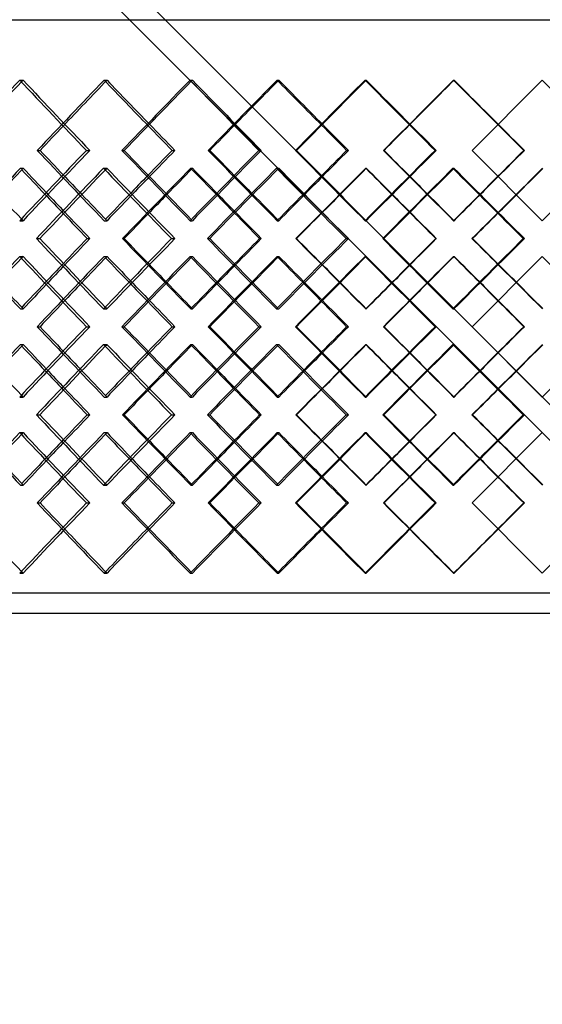
# Model space of a CAD drawing. Extents: x -575 to 575, y -407 to 370.
# Drawn here: x -129 to 0, y -164 to 79 of the extents above; entities that cross this region are included whole.
import ezdxf

# ---------------------------------------------------------------- set-up
doc = ezdxf.new("R2010")
doc.units = 0
doc.layers.add('HIDDEN', color=7, linetype='CONTINUOUS')
doc.layers.add('THICK', color=7, linetype='CONTINUOUS')

msp = doc.modelspace()

# ---------------------------------------------------------------- linework, layer by layer
at = {"layer": 'HIDDEN'}
for p, q in [((-128.96, 64.1), (-128.12, 64.1)), ((-108.11, 64.1), (-107.41, 64.1)), ((-86.92, 64.1), (-86.35, 64.1)), ((-65.44, 64.1), (-65.01, 64.1)), ((-43.74, 64.1), (-43.46, 64.1)), ((-21.91, 64.1), (-21.77, 64.1)), ((0, 64.1), (0, 64.1)), ((-124.64, 46.77), (-123.93, 46.77)), ((-112.5, 46.77), (-111.66, 46.77)), ((-82.45, 46.77), (-82.03, 46.77)), ((-69.94, 46.77), (-69.38, 46.77)), ((-39.19, 46.77), (-39.05, 46.77)), ((-26.48, 46.77), (-26.19, 46.77)), ((-17.34, 46.77), (-17.34, 46.77)), ((-128.79, 42.37), (-128.09, 42.37)), ((-108.28, 42.37), (-107.44, 42.37)), ((-86.75, 42.37), (-86.32, 42.37)), ((-65.61, 42.37), (-65.04, 42.37)), ((-43.57, 42.37), (-43.43, 42.37)), ((-22.08, 42.37), (-21.8, 42.37)), ((-128.96, 29.43), (-128.12, 29.43)), ((-108.11, 29.43), (-107.41, 29.43)), ((-86.92, 29.43), (-86.35, 29.43)), ((-65.44, 29.43), (-65.01, 29.43)), ((-43.74, 29.43), (-43.46, 29.43)), ((-21.91, 29.43), (-21.77, 29.43)), ((0, 29.43), (0, 29.43)), ((-103.6, 25.03), (-103.17, 25.03)), ((-91.49, 25.03), (-90.65, 25.03)), ((-60.8, 25.03), (-60.66, 25.03)), ((-48.41, 25.03), (-47.84, 25.03)), ((-4.7, 25.03), (-4.41, 25.03)), ((-128.96, 20.64), (-128.12, 20.64)), ((-108.11, 20.64), (-107.41, 20.64)), ((-86.92, 20.64), (-86.35, 20.64)), ((-65.44, 20.64), (-65.01, 20.64)), ((-43.74, 20.64), (-43.46, 20.64)), ((-21.91, 20.64), (-21.77, 20.64)), ((0, 20.64), (0, 20.64)), ((-128.79, 7.7), (-128.09, 7.7)), ((-108.28, 7.7), (-107.44, 7.7)), ((-86.75, 7.7), (-86.32, 7.7)), ((-65.61, 7.7), (-65.04, 7.7)), ((-43.57, 7.7), (-43.43, 7.7)), ((-22.08, 7.7), (-21.8, 7.7)), ((-124.64, 3.3), (-123.93, 3.3)), ((-112.5, 3.3), (-111.66, 3.3)), ((-82.45, 3.3), (-82.03, 3.3)), ((-69.94, 3.3), (-69.38, 3.3)), ((-39.19, 3.3), (-39.05, 3.3)), ((-26.48, 3.3), (-26.19, 3.3)), ((-17.34, 3.3), (-17.34, 3.3)), ((-128.79, -1.1), (-128.09, -1.1)), ((-108.28, -1.1), (-107.44, -1.1)), ((-86.75, -1.1), (-86.32, -1.1)), ((-65.61, -1.1), (-65.04, -1.1)), ((-43.57, -1.1), (-43.43, -1.1)), ((-22.08, -1.1), (-21.8, -1.1)), ((-128.96, -14.04), (-128.12, -14.04)), ((-108.11, -14.04), (-107.41, -14.04)), ((-86.92, -14.04), (-86.35, -14.04)), ((-65.44, -14.04), (-65.01, -14.04)), ((-43.74, -14.04), (-43.46, -14.04)), ((-21.91, -14.04), (-21.77, -14.04)), ((0, -14.04), (0, -14.04)), ((-103.6, -18.43), (-103.17, -18.43)), ((-91.49, -18.43), (-90.65, -18.43)), ((-60.8, -18.43), (-60.66, -18.43)), ((-48.41, -18.43), (-47.84, -18.43)), ((-4.7, -18.43), (-4.41, -18.43)), ((-128.96, -22.83), (-128.12, -22.83)), ((-108.11, -22.83), (-107.41, -22.83)), ((-86.92, -22.83), (-86.35, -22.83)), ((-65.44, -22.83), (-65.01, -22.83)), ((-43.74, -22.83), (-43.46, -22.83)), ((-21.91, -22.83), (-21.77, -22.83)), ((0, -22.83), (0, -22.83)), ((-128.79, -35.77), (-128.09, -35.77)), ((-108.28, -35.77), (-107.44, -35.77)), ((-86.75, -35.77), (-86.32, -35.77)), ((-65.61, -35.77), (-65.04, -35.77)), ((-43.57, -35.77), (-43.43, -35.77)), ((-22.08, -35.77), (-21.8, -35.77)), ((-124.64, -40.17), (-123.93, -40.17)), ((-112.5, -40.17), (-111.66, -40.17)), ((-82.45, -40.17), (-82.03, -40.17)), ((-69.94, -40.17), (-69.38, -40.17)), ((-39.19, -40.17), (-39.05, -40.17)), ((-26.48, -40.17), (-26.19, -40.17)), ((-17.34, -40.17), (-17.34, -40.17)), ((-128.96, -57.5), (-128.12, -57.5)), ((-108.11, -57.5), (-107.41, -57.5)), ((-86.92, -57.5), (-86.35, -57.5)), ((-65.44, -57.5), (-65.01, -57.5)), ((-43.74, -57.5), (-43.46, -57.5)), ((-21.91, -57.5), (-21.77, -57.5)), ((0, -57.5), (0, -57.5)), ((381.25, -62.4), (-381.25, -62.4))]:
    msp.add_line(p, q, dxfattribs=at)
for centre, major_axis, ratio, start_param, end_param in [((0, 64.1), (375.67, 375.67), 0.173057, 1.742156, 1.743326), ((0, 64.1), (375.67, -375.67), 0.173057, -1.742156, -1.696666), ((0, 64.1), (379.84, 379.84), 0.143778, 1.713596, 1.758789), ((0, 64.1), (377.37, 377.37), 0.143778, 1.713596, 1.743315), ((0, 64.1), (379.84, -379.84), 0.143778, -1.713596, -1.684273), ((0, 64.1), (377.37, -377.37), 0.143778, -1.713596, -1.685036), ((0, 64.1), (378.76, -378.76), 0.114739, -1.685036, -1.639546), ((0, 64.1), (382.34, 382.34), 0.08589, 1.656476, 1.701669), ((0, 64.1), (379.85, 379.85), 0.08589, 1.656476, 1.685794), ((0, 64.1), (382.34, -382.34), 0.08589, -1.656476, -1.627541), ((0, 64.1), (379.85, -379.85), 0.08589, -1.656476, -1.627916), ((0, 64.1), (380.63, -380.63), 0.057182, -1.627916, -1.582427), ((0, 64.1), (383.59, 383.59), 0.028568, 1.599356, 1.644549), ((0, 64.1), (381.09, 381.09), 0.028568, 1.599356, 1.628291), ((0, 64.1), (383.59, -383.59), 0.028568, -1.599356, -1.570796), ((0, 64.1), (381.09, -381.09), 0.028568, -1.599356, -1.570796), ((0, 29.43), (375.67, 375.67), 0.173057, 1.696666, 1.742156), ((0, 29.43), (379.84, -379.84), 0.143778, -1.758789, -1.713596), ((0, 29.43), (378.76, 378.76), 0.114739, 1.639546, 1.685036), ((0, 29.43), (382.34, -382.34), 0.08589, -1.701669, -1.656476), ((0, 29.43), (380.63, 380.63), 0.057182, 1.582427, 1.627916), ((0, 29.43), (383.59, -383.59), 0.028568, -1.644549, -1.599356), ((0, 64.1), (379.84, 379.84), 0.143778, 1.77026, 1.815585), ((0, 20.64), (375.67, 375.67), 0.173057, 1.68512, 1.68627), ((0, 64.1), (375.67, -375.67), 0.173057, -1.68512, -1.639496), ((0, 64.1), (382.34, 382.34), 0.08589, 1.713141, 1.758465), ((0, 64.1), (378.76, -378.76), 0.114739, -1.628, -1.582376), ((0, 64.1), (383.59, 383.59), 0.028568, 1.656021, 1.701345), ((0, 64.1), (380.63, -380.63), 0.057182, -1.57088, -1.525257), ((0, 29.43), (377.37, -377.37), 0.143778, -1.743315, -1.730619), ((0, 29.43), (379.84, 379.84), 0.143778, 1.684273, 1.696944), ((0, 29.43), (377.37, 377.37), 0.143778, 1.685036, 1.697792), ((0, 29.43), (379.85, -379.85), 0.08589, -1.685794, -1.6735), ((0, 29.43), (382.34, 382.34), 0.08589, 1.627541, 1.639825), ((0, 29.43), (379.85, 379.85), 0.08589, 1.627916, 1.640281), ((0, 29.43), (381.09, -381.09), 0.028568, -1.628291, -1.61638), ((0, 29.43), (383.59, 383.59), 0.028568, 1.570796, 1.582705), ((0, 29.43), (381.09, 381.09), 0.028568, 1.570796, 1.582783), ((0, 20.64), (379.84, -379.84), 0.143778, -1.753617, -1.741005), ((0, 20.64), (377.37, -377.37), 0.143778, -1.754856, -1.742156), ((0, 64.1), (379.85, 379.85), 0.08589, 1.730544, 1.743299), ((0, 20.64), (382.34, -382.34), 0.08589, -1.696497, -1.684283), ((0, 20.64), (379.85, -379.85), 0.08589, -1.697332, -1.685036), ((0, 64.1), (381.09, 381.09), 0.028568, 1.673424, 1.685789), ((0, 20.64), (383.59, -383.59), 0.028568, -1.639378, -1.627543), ((0, 20.64), (381.09, -381.09), 0.028568, -1.639828, -1.627916), ((0, 64.1), (381.09, 381.09), 0.028568, -1.628291, -1.616305), ((0, 64.1), (383.59, 383.59), 0.028568, -1.627916, -1.616008), ((0, 29.43), (375.67, -375.67), 0.173057, -1.743326, -1.742156), ((0, -14.04), (379.84, -379.84), 0.143778, -1.815585, -1.77026), ((0, -14.04), (375.67, 375.67), 0.173057, 1.639496, 1.68512), ((0, -14.04), (382.34, -382.34), 0.08589, -1.758465, -1.713141), ((0, -14.04), (378.76, 378.76), 0.114739, 1.582376, 1.628), ((0, -14.04), (383.59, -383.59), 0.028568, -1.701345, -1.656021), ((0, -14.04), (380.63, 380.63), 0.057182, 1.525257, 1.57088), ((0, 20.64), (375.67, 375.67), 0.173057, 1.742156, 1.743326), ((0, 20.64), (375.67, -375.67), 0.173057, -1.742156, -1.696666), ((0, 20.64), (379.84, 379.84), 0.143778, 1.713596, 1.758789), ((0, 20.64), (378.76, -378.76), 0.114739, -1.685036, -1.639546), ((0, 20.64), (382.34, 382.34), 0.08589, 1.656476, 1.701669), ((0, 20.64), (380.63, -380.63), 0.057182, -1.627916, -1.582427), ((0, 20.64), (383.59, 383.59), 0.028568, 1.599356, 1.644549), ((0, 29.43), (379.84, 379.84), 0.143778, 1.741005, 1.753617), ((0, 29.43), (377.37, 377.37), 0.143778, 1.742156, 1.754856), ((0, -14.04), (379.85, -379.85), 0.08589, -1.743299, -1.730544), ((0, 29.43), (382.34, 382.34), 0.08589, 1.684283, 1.696497), ((0, 29.43), (379.85, 379.85), 0.08589, 1.685036, 1.697332), ((0, -14.04), (381.09, -381.09), 0.028568, -1.685789, -1.673424), ((0, 29.43), (383.59, 383.59), 0.028568, 1.627543, 1.639378), ((0, 29.43), (381.09, 381.09), 0.028568, 1.627916, 1.639828), ((0, -14.04), (381.09, -381.09), 0.028568, 1.616305, 1.628291), ((0, -14.04), (383.59, -383.59), 0.028568, 1.616008, 1.627916), ((0, 20.64), (377.37, -377.37), 0.143778, -1.697792, -1.685036), ((0, 20.64), (377.37, 377.37), 0.143778, 1.730619, 1.743315), ((0, 20.64), (379.84, -379.84), 0.143778, -1.696944, -1.684273), ((0, 20.64), (379.85, 379.85), 0.08589, 1.6735, 1.685794), ((0, 20.64), (382.34, -382.34), 0.08589, -1.639825, -1.627541), ((0, 20.64), (379.85, -379.85), 0.08589, -1.640281, -1.627916), ((0, 20.64), (381.09, 381.09), 0.028568, 1.61638, 1.628291), ((0, 20.64), (383.59, -383.59), 0.028568, -1.582705, -1.570796), ((0, 20.64), (381.09, -381.09), 0.028568, -1.582783, -1.570796), ((0, 29.43), (375.67, -375.67), 0.173057, -1.68627, -1.68512), ((0, -14.04), (375.67, 375.67), 0.173057, 1.696666, 1.742156), ((0, -14.04), (379.84, -379.84), 0.143778, -1.758789, -1.713596), ((0, -14.04), (378.76, 378.76), 0.114739, 1.639546, 1.685036), ((0, -14.04), (382.34, -382.34), 0.08589, -1.701669, -1.656476), ((0, -14.04), (380.63, 380.63), 0.057182, 1.582427, 1.627916), ((0, -14.04), (383.59, -383.59), 0.028568, -1.644549, -1.599356), ((0, 20.64), (379.84, 379.84), 0.143778, 1.77026, 1.815585), ((0, -22.83), (375.67, 375.67), 0.173057, 1.68512, 1.68627), ((0, 20.64), (375.67, -375.67), 0.173057, -1.68512, -1.639496), ((0, 20.64), (382.34, 382.34), 0.08589, 1.713141, 1.758465), ((0, 20.64), (378.76, -378.76), 0.114739, -1.628, -1.582376), ((0, 20.64), (383.59, 383.59), 0.028568, 1.656021, 1.701345), ((0, 20.64), (380.63, -380.63), 0.057182, -1.57088, -1.525257), ((0, -14.04), (377.37, -377.37), 0.143778, -1.743315, -1.730619), ((0, -14.04), (379.84, 379.84), 0.143778, 1.684273, 1.696944), ((0, -14.04), (377.37, 377.37), 0.143778, 1.685036, 1.697792), ((0, -14.04), (379.85, -379.85), 0.08589, -1.685794, -1.6735), ((0, -14.04), (382.34, 382.34), 0.08589, 1.627541, 1.639825), ((0, -14.04), (379.85, 379.85), 0.08589, 1.627916, 1.640281), ((0, -14.04), (381.09, -381.09), 0.028568, -1.628291, -1.61638), ((0, -14.04), (383.59, 383.59), 0.028568, 1.570796, 1.582705), ((0, -14.04), (381.09, 381.09), 0.028568, 1.570796, 1.582783), ((0, -22.83), (377.37, -377.37), 0.143778, -1.754856, -1.742156), ((0, -22.83), (379.85, -379.85), 0.08589, -1.697332, -1.685036), ((0, -22.83), (379.84, -379.84), 0.143778, -1.753617, -1.741005), ((0, 20.64), (379.85, 379.85), 0.08589, 1.730544, 1.743299), ((0, -22.83), (382.34, -382.34), 0.08589, -1.696497, -1.684283), ((0, 20.64), (381.09, 381.09), 0.028568, 1.673424, 1.685789), ((0, -22.83), (383.59, -383.59), 0.028568, -1.639378, -1.627543), ((0, -22.83), (381.09, -381.09), 0.028568, -1.639828, -1.627916), ((0, 20.64), (381.09, 381.09), 0.028568, -1.628291, -1.616305), ((0, 20.64), (383.59, 383.59), 0.028568, -1.627916, -1.616008), ((0, -14.04), (375.67, -375.67), 0.173057, -1.743326, -1.742156), ((0, -57.5), (379.84, -379.84), 0.143778, -1.815585, -1.77026), ((0, -57.5), (375.67, 375.67), 0.173057, 1.639496, 1.68512), ((0, -57.5), (382.34, -382.34), 0.08589, -1.758465, -1.713141), ((0, -57.5), (378.76, 378.76), 0.114739, 1.582376, 1.628), ((0, -57.5), (383.59, -383.59), 0.028568, -1.701345, -1.656021), ((0, -57.5), (380.63, 380.63), 0.057182, 1.525257, 1.57088), ((0, -22.83), (375.67, 375.67), 0.173057, 1.742156, 1.743326), ((0, -22.83), (375.67, -375.67), 0.173057, -1.742156, -1.696666), ((0, -22.83), (379.84, 379.84), 0.143778, 1.713596, 1.758789), ((0, -22.83), (378.76, -378.76), 0.114739, -1.685036, -1.639546), ((0, -22.83), (382.34, 382.34), 0.08589, 1.656476, 1.701669), ((0, -22.83), (380.63, -380.63), 0.057182, -1.627916, -1.582427), ((0, -22.83), (383.59, 383.59), 0.028568, 1.599356, 1.644549), ((0, -14.04), (379.84, 379.84), 0.143778, 1.741005, 1.753617), ((0, -14.04), (377.37, 377.37), 0.143778, 1.742156, 1.754856), ((0, -57.5), (379.85, -379.85), 0.08589, -1.743299, -1.730544), ((0, -14.04), (382.34, 382.34), 0.08589, 1.684283, 1.696497), ((0, -14.04), (379.85, 379.85), 0.08589, 1.685036, 1.697332), ((0, -57.5), (381.09, -381.09), 0.028568, -1.685789, -1.673424), ((0, -14.04), (383.59, 383.59), 0.028568, 1.627543, 1.639378), ((0, -14.04), (381.09, 381.09), 0.028568, 1.627916, 1.639828), ((0, -57.5), (381.09, -381.09), 0.028568, 1.616305, 1.628291), ((0, -57.5), (383.59, -383.59), 0.028568, 1.616008, 1.627916), ((0, -22.83), (377.37, -377.37), 0.143778, -1.697792, -1.685036), ((0, -22.83), (379.85, -379.85), 0.08589, -1.640281, -1.627916), ((0, -22.83), (377.37, 377.37), 0.143778, 1.730619, 1.743315), ((0, -22.83), (379.84, -379.84), 0.143778, -1.696944, -1.684273), ((0, -22.83), (379.85, 379.85), 0.08589, 1.6735, 1.685794), ((0, -22.83), (382.34, -382.34), 0.08589, -1.639825, -1.627541), ((0, -22.83), (381.09, 381.09), 0.028568, 1.61638, 1.628291), ((0, -22.83), (383.59, -383.59), 0.028568, -1.582705, -1.570796), ((0, -22.83), (381.09, -381.09), 0.028568, -1.582783, -1.570796), ((0, -14.04), (375.67, -375.67), 0.173057, -1.68627, -1.68512), ((0, -57.5), (375.67, 375.67), 0.173057, 1.696666, 1.742156), ((0, -57.5), (379.84, -379.84), 0.143778, -1.758789, -1.713596), ((0, -57.5), (378.76, 378.76), 0.114739, 1.639546, 1.685036), ((0, -57.5), (382.34, -382.34), 0.08589, -1.701669, -1.656476), ((0, -57.5), (380.63, 380.63), 0.057182, 1.582427, 1.627916), ((0, -57.5), (383.59, -383.59), 0.028568, -1.644549, -1.599356), ((0, -57.5), (377.37, -377.37), 0.143778, -1.743315, -1.713596), ((0, -57.5), (379.84, 379.84), 0.143778, 1.684273, 1.713596), ((0, -57.5), (377.37, 377.37), 0.143778, 1.685036, 1.713596), ((0, -57.5), (379.85, -379.85), 0.08589, -1.685794, -1.656476), ((0, -57.5), (382.34, 382.34), 0.08589, 1.627541, 1.656476), ((0, -57.5), (379.85, 379.85), 0.08589, 1.627916, 1.656476), ((0, -57.5), (381.09, -381.09), 0.028568, -1.628291, -1.599356), ((0, -57.5), (383.59, 383.59), 0.028568, 1.570796, 1.599356), ((0, -57.5), (381.09, 381.09), 0.028568, 1.570796, 1.599356), ((0, -57.5), (375.67, -375.67), 0.173057, -1.743326, -1.742156)]:
    msp.add_ellipse(centre, major_axis=major_axis, ratio=ratio, start_param=start_param, end_param=end_param, dxfattribs=at)
at = {"layer": 'THICK'}
for p, q in [((21.73, -35.77), (-383.75, 369.71)), ((383.75, -406.58), (-383.75, 360.92)), ((-575, 79), (575, 79)), ((-17.34, 46.77), (0, 64.1)), ((383.75, -319.65), (0, 64.1)), ((-103.72, 46.77), (-103.15, 46.77)), ((-91.37, 46.77), (-90.66, 46.77)), ((-60.92, 46.77), (-60.64, 46.77)), ((-48.29, 46.77), (-47.86, 46.77)), ((0, 29.43), (-17.34, 46.77)), ((-4.58, 46.77), (-4.43, 46.77)), ((17.34, 46.77), (0, 29.43)), ((-124.81, 25.03), (-123.97, 25.03)), ((-112.33, 25.03), (-111.62, 25.03)), ((-82.63, 25.03), (-82.06, 25.03)), ((-69.77, 25.03), (-69.34, 25.03)), ((-39.37, 25.03), (-39.09, 25.03)), ((-26.3, 25.03), (-26.15, 25.03)), ((-17.21, 25.03), (-17.36, 25.03)), ((-17.34, 3.3), (0, 20.64)), ((0, 20.64), (17.34, 3.3)), ((-103.72, 3.3), (-103.15, 3.3)), ((-91.37, 3.3), (-90.66, 3.3)), ((-60.92, 3.3), (-60.64, 3.3)), ((-48.29, 3.3), (-47.86, 3.3)), ((0, -14.04), (-17.34, 3.3)), ((-4.58, 3.3), (-4.43, 3.3)), ((17.34, 3.3), (0, -14.04)), ((-124.81, -18.43), (-123.97, -18.43)), ((-112.33, -18.43), (-111.62, -18.43)), ((-82.63, -18.43), (-82.06, -18.43)), ((-69.77, -18.43), (-69.34, -18.43)), ((-39.37, -18.43), (-39.09, -18.43)), ((-26.3, -18.43), (-26.15, -18.43)), ((-17.21, -18.43), (-17.36, -18.43)), ((-17.34, -40.17), (0, -22.83)), ((-103.72, -40.17), (-103.15, -40.17)), ((-91.37, -40.17), (-90.66, -40.17)), ((-60.92, -40.17), (-60.64, -40.17)), ((-48.29, -40.17), (-47.86, -40.17)), ((0, -57.5), (-17.34, -40.17)), ((-4.58, -40.17), (-4.43, -40.17)), ((17.34, -40.17), (0, -57.5)), ((383.75, -67.4), (-383.75, -67.4))]:
    msp.add_line(p, q, dxfattribs=at)
for centre, major_axis, ratio, start_param, end_param in [((0, 64.1), (378.13, 378.13), 0.173057, 1.742156, 1.787349), ((0, 64.1), (375.67, 375.67), 0.173057, 1.743326, 1.787646), ((0, 64.1), (378.13, -378.13), 0.173057, -1.742156, -1.696963), ((0, 64.1), (381.25, 381.25), 0.114739, 1.685036, 1.730229), ((0, 64.1), (378.76, 378.76), 0.114739, 1.685798, 1.730526), ((0, 64.1), (381.25, -381.25), 0.114739, -1.685036, -1.639843), ((0, 64.1), (383.12, 383.12), 0.057182, 1.627916, 1.673109), ((0, 64.1), (380.63, 380.63), 0.057182, 1.628293, 1.673406), ((0, 64.1), (383.12, -383.12), 0.057182, -1.627916, -1.582723), ((0, 64.1), (377.37, 377.37), 0.143778, 1.743315, 1.759086), ((0, 64.1), (379.84, -379.84), 0.143778, -1.684273, -1.668403), ((0, 64.1), (377.37, -377.37), 0.143778, -1.685036, -1.668106), ((0, 64.1), (379.85, 379.85), 0.08589, 1.685794, 1.701966), ((0, 64.1), (382.34, -382.34), 0.08589, -1.627541, -1.611283), ((0, 64.1), (379.85, -379.85), 0.08589, -1.627916, -1.610986), ((0, 64.1), (381.09, 381.09), 0.028568, 1.628291, 1.644846), ((0, 64.1), (383.59, -383.59), 0.028568, -1.570796, -1.554163), ((0, 64.1), (381.09, -381.09), 0.028568, -1.570796, -1.553867), ((0, 29.43), (375.67, -375.67), 0.173057, -1.787646, -1.743326), ((0, 29.43), (378.13, 378.13), 0.173057, 1.696963, 1.742156), ((0, 29.43), (377.37, -377.37), 0.143778, -1.759086, -1.743315), ((0, 29.43), (381.25, -381.25), 0.114739, -1.730229, -1.685036), ((0, 29.43), (378.76, -378.76), 0.114739, -1.730526, -1.685798), ((0, 29.43), (379.84, 379.84), 0.143778, 1.668403, 1.684273), ((0, 29.43), (377.37, 377.37), 0.143778, 1.668106, 1.685036), ((0, 29.43), (381.25, 381.25), 0.114739, 1.639843, 1.685036), ((0, 29.43), (379.85, -379.85), 0.08589, -1.701966, -1.685794), ((0, 29.43), (383.12, -383.12), 0.057182, -1.673109, -1.627916), ((0, 29.43), (380.63, -380.63), 0.057182, -1.673406, -1.628293), ((0, 29.43), (382.34, 382.34), 0.08589, 1.611283, 1.627541), ((0, 29.43), (379.85, 379.85), 0.08589, 1.610986, 1.627916), ((0, 29.43), (383.12, 383.12), 0.057182, 1.582723, 1.627916), ((0, 29.43), (381.09, -381.09), 0.028568, -1.644846, -1.628291), ((0, 29.43), (383.59, 383.59), 0.028568, 1.554163, 1.570796), ((0, 29.43), (381.09, 381.09), 0.028568, 1.553867, 1.570796), ((0, 64.1), (377.37, 377.37), 0.143778, 1.770632, 1.787664), ((0, 20.64), (379.84, -379.84), 0.143778, -1.769285, -1.753617), ((0, 20.64), (377.37, -377.37), 0.143778, -1.770632, -1.754856), ((0, 20.64), (378.13, 378.13), 0.173057, 1.685492, 1.730699), ((0, 20.64), (375.67, 375.67), 0.173057, 1.68627, 1.730624), ((0, 64.1), (378.13, -378.13), 0.173057, -1.685492, -1.640167), ((0, 64.1), (379.85, 379.85), 0.08589, 1.713513, 1.730544), ((0, 20.64), (382.34, -382.34), 0.08589, -1.712569, -1.696497), ((0, 20.64), (379.85, -379.85), 0.08589, -1.713513, -1.697332), ((0, 20.64), (381.25, 381.25), 0.114739, 1.628372, 1.673579), ((0, 20.64), (378.76, 378.76), 0.114739, 1.628756, 1.673504), ((0, 64.1), (381.25, -381.25), 0.114739, -1.628372, -1.583048), ((0, 64.1), (381.09, 381.09), 0.028568, 1.656393, 1.673424), ((0, 20.64), (383.59, -383.59), 0.028568, -1.655833, -1.639378), ((0, 20.64), (381.09, -381.09), 0.028568, -1.656393, -1.639828), ((0, 20.64), (383.12, 383.12), 0.057182, 1.571252, 1.61646), ((0, 20.64), (380.63, 380.63), 0.057182, 1.571255, 1.616384), ((0, 64.1), (383.12, -383.12), 0.057182, -1.571252, -1.525928), ((0, 64.1), (381.09, 381.09), 0.028568, -1.616305, -1.599273), ((0, 64.1), (383.59, 383.59), 0.028568, -1.616008, -1.599087), ((0, 29.43), (377.37, -377.37), 0.143778, -1.730619, -1.713596), ((0, 29.43), (379.84, 379.84), 0.143778, 1.696944, 1.71264), ((0, 29.43), (377.37, 377.37), 0.143778, 1.697792, 1.713596), ((0, 29.43), (379.85, -379.85), 0.08589, -1.6735, -1.656476), ((0, 29.43), (382.34, 382.34), 0.08589, 1.639825, 1.655913), ((0, 29.43), (379.85, 379.85), 0.08589, 1.640281, 1.656476), ((0, 29.43), (381.09, -381.09), 0.028568, -1.61638, -1.599356), ((0, 29.43), (383.59, 383.59), 0.028568, 1.582705, 1.59917), ((0, 29.43), (381.09, 381.09), 0.028568, 1.582783, 1.599356), ((0, 20.64), (379.84, -379.84), 0.143778, -1.741005, -1.725053), ((0, 20.64), (377.37, -377.37), 0.143778, -1.742156, -1.725128), ((0, 64.1), (379.85, 379.85), 0.08589, 1.743299, 1.759136), ((0, 20.64), (382.34, -382.34), 0.08589, -1.684283, -1.667933), ((0, 20.64), (379.85, -379.85), 0.08589, -1.685036, -1.668008), ((0, 64.1), (381.09, 381.09), 0.028568, 1.685789, 1.702016), ((0, 20.64), (383.59, -383.59), 0.028568, -1.627543, -1.610813), ((0, 20.64), (381.09, -381.09), 0.028568, -1.627916, -1.610888), ((0, 64.1), (381.09, 381.09), 0.028568, -1.644896, -1.628291), ((0, 64.1), (383.59, 383.59), 0.028568, -1.644225, -1.627916), ((0, 29.43), (378.13, -378.13), 0.173057, -1.730699, -1.685492), ((0, 29.43), (375.67, -375.67), 0.173057, -1.730624, -1.68627), ((0, 29.43), (379.84, 379.84), 0.143778, 1.725053, 1.741005), ((0, 29.43), (377.37, 377.37), 0.143778, 1.725128, 1.742156), ((0, -14.04), (378.13, 378.13), 0.173057, 1.640167, 1.685492), ((0, -14.04), (379.85, -379.85), 0.08589, -1.759136, -1.743299), ((0, 29.43), (381.25, -381.25), 0.114739, -1.673579, -1.628372), ((0, 29.43), (378.76, -378.76), 0.114739, -1.673504, -1.628756), ((0, 29.43), (382.34, 382.34), 0.08589, 1.667933, 1.684283), ((0, 29.43), (379.85, 379.85), 0.08589, 1.668008, 1.685036), ((0, -14.04), (381.25, 381.25), 0.114739, 1.583048, 1.628372), ((0, -14.04), (381.09, -381.09), 0.028568, -1.702016, -1.685789), ((0, 29.43), (383.12, -383.12), 0.057182, -1.61646, -1.571252), ((0, 29.43), (380.63, -380.63), 0.057182, -1.616384, -1.571255), ((0, 29.43), (383.59, 383.59), 0.028568, 1.610813, 1.627543), ((0, 29.43), (381.09, 381.09), 0.028568, 1.610888, 1.627916), ((0, -14.04), (383.12, 383.12), 0.057182, 1.525928, 1.571252), ((0, -14.04), (381.09, -381.09), 0.028568, 1.628291, 1.644896), ((0, -14.04), (383.59, -383.59), 0.028568, 1.627916, 1.644225), ((0, 20.64), (378.13, 378.13), 0.173057, 1.742156, 1.787349), ((0, 20.64), (375.67, 375.67), 0.173057, 1.743326, 1.787646), ((0, 20.64), (378.13, -378.13), 0.173057, -1.742156, -1.696963), ((0, 20.64), (377.37, 377.37), 0.143778, 1.713596, 1.730619), ((0, 20.64), (379.84, -379.84), 0.143778, -1.71264, -1.696944), ((0, 20.64), (377.37, -377.37), 0.143778, -1.713596, -1.697792), ((0, 20.64), (381.25, 381.25), 0.114739, 1.685036, 1.730229), ((0, 20.64), (378.76, 378.76), 0.114739, 1.685798, 1.730526), ((0, 20.64), (381.25, -381.25), 0.114739, -1.685036, -1.639843), ((0, 20.64), (379.85, 379.85), 0.08589, 1.656476, 1.6735), ((0, 20.64), (382.34, -382.34), 0.08589, -1.655913, -1.639825), ((0, 20.64), (379.85, -379.85), 0.08589, -1.656476, -1.640281), ((0, 20.64), (383.12, 383.12), 0.057182, 1.627916, 1.673109), ((0, 20.64), (380.63, 380.63), 0.057182, 1.628293, 1.673406), ((0, 20.64), (383.12, -383.12), 0.057182, -1.627916, -1.582723), ((0, 20.64), (381.09, 381.09), 0.028568, 1.599356, 1.61638), ((0, 20.64), (383.59, -383.59), 0.028568, -1.59917, -1.582705), ((0, 20.64), (381.09, -381.09), 0.028568, -1.599356, -1.582783), ((0, -14.04), (377.37, -377.37), 0.143778, -1.787664, -1.770632), ((0, 29.43), (379.84, 379.84), 0.143778, 1.753617, 1.769285), ((0, 29.43), (377.37, 377.37), 0.143778, 1.754856, 1.770632), ((0, -14.04), (379.85, -379.85), 0.08589, -1.730544, -1.713513), ((0, 29.43), (382.34, 382.34), 0.08589, 1.696497, 1.712569), ((0, 29.43), (379.85, 379.85), 0.08589, 1.697332, 1.713513), ((0, -14.04), (381.09, -381.09), 0.028568, -1.673424, -1.656393), ((0, 29.43), (383.59, 383.59), 0.028568, 1.639378, 1.655833), ((0, 29.43), (381.09, 381.09), 0.028568, 1.639828, 1.656393), ((0, -14.04), (381.09, -381.09), 0.028568, 1.599273, 1.616305), ((0, -14.04), (383.59, -383.59), 0.028568, 1.599087, 1.616008), ((0, 20.64), (377.37, -377.37), 0.143778, -1.685036, -1.668106), ((0, 20.64), (379.85, -379.85), 0.08589, -1.627916, -1.610986), ((0, 20.64), (381.09, -381.09), 0.028568, -1.570796, -1.553867), ((0, 20.64), (377.37, 377.37), 0.143778, 1.743315, 1.759086), ((0, 20.64), (379.84, -379.84), 0.143778, -1.684273, -1.668403), ((0, 20.64), (379.85, 379.85), 0.08589, 1.685794, 1.701966), ((0, 20.64), (382.34, -382.34), 0.08589, -1.627541, -1.611283), ((0, 20.64), (381.09, 381.09), 0.028568, 1.628291, 1.644846), ((0, 20.64), (383.59, -383.59), 0.028568, -1.570796, -1.554163), ((0, -14.04), (375.67, -375.67), 0.173057, -1.787646, -1.743326), ((0, -14.04), (378.13, 378.13), 0.173057, 1.696963, 1.742156), ((0, -14.04), (377.37, -377.37), 0.143778, -1.759086, -1.743315), ((0, -14.04), (381.25, -381.25), 0.114739, -1.730229, -1.685036), ((0, -14.04), (378.76, -378.76), 0.114739, -1.730526, -1.685798), ((0, -14.04), (379.84, 379.84), 0.143778, 1.668403, 1.684273), ((0, -14.04), (377.37, 377.37), 0.143778, 1.668106, 1.685036), ((0, -14.04), (381.25, 381.25), 0.114739, 1.639843, 1.685036), ((0, -14.04), (379.85, -379.85), 0.08589, -1.701966, -1.685794), ((0, -14.04), (383.12, -383.12), 0.057182, -1.673109, -1.627916), ((0, -14.04), (380.63, -380.63), 0.057182, -1.673406, -1.628293), ((0, -14.04), (382.34, 382.34), 0.08589, 1.611283, 1.627541), ((0, -14.04), (379.85, 379.85), 0.08589, 1.610986, 1.627916), ((0, -14.04), (383.12, 383.12), 0.057182, 1.582723, 1.627916), ((0, -14.04), (381.09, -381.09), 0.028568, -1.644846, -1.628291), ((0, -14.04), (383.59, 383.59), 0.028568, 1.554163, 1.570796), ((0, -14.04), (381.09, 381.09), 0.028568, 1.553867, 1.570796), ((0, 20.64), (377.37, 377.37), 0.143778, 1.770632, 1.787664), ((0, -22.83), (379.84, -379.84), 0.143778, -1.769285, -1.753617), ((0, -22.83), (377.37, -377.37), 0.143778, -1.770632, -1.754856), ((0, -22.83), (378.13, 378.13), 0.173057, 1.685492, 1.730699), ((0, -22.83), (375.67, 375.67), 0.173057, 1.68627, 1.730624), ((0, 20.64), (378.13, -378.13), 0.173057, -1.685492, -1.640167), ((0, 20.64), (379.85, 379.85), 0.08589, 1.713513, 1.730544), ((0, -22.83), (382.34, -382.34), 0.08589, -1.712569, -1.696497), ((0, -22.83), (379.85, -379.85), 0.08589, -1.713513, -1.697332), ((0, -22.83), (381.25, 381.25), 0.114739, 1.628372, 1.673579), ((0, -22.83), (378.76, 378.76), 0.114739, 1.628756, 1.673504), ((0, 20.64), (381.25, -381.25), 0.114739, -1.628372, -1.583048), ((0, 20.64), (381.09, 381.09), 0.028568, 1.656393, 1.673424), ((0, -22.83), (383.59, -383.59), 0.028568, -1.655833, -1.639378), ((0, -22.83), (381.09, -381.09), 0.028568, -1.656393, -1.639828), ((0, -22.83), (383.12, 383.12), 0.057182, 1.571252, 1.61646), ((0, -22.83), (380.63, 380.63), 0.057182, 1.571255, 1.616384), ((0, 20.64), (383.12, -383.12), 0.057182, -1.571252, -1.525928), ((0, 20.64), (381.09, 381.09), 0.028568, -1.616305, -1.599273), ((0, 20.64), (383.59, 383.59), 0.028568, -1.616008, -1.599087), ((0, -14.04), (377.37, -377.37), 0.143778, -1.730619, -1.713596), ((0, -14.04), (379.84, 379.84), 0.143778, 1.696944, 1.71264), ((0, -14.04), (377.37, 377.37), 0.143778, 1.697792, 1.713596), ((0, -14.04), (379.85, -379.85), 0.08589, -1.6735, -1.656476), ((0, -14.04), (382.34, 382.34), 0.08589, 1.639825, 1.655913), ((0, -14.04), (379.85, 379.85), 0.08589, 1.640281, 1.656476), ((0, -14.04), (381.09, -381.09), 0.028568, -1.61638, -1.599356), ((0, -14.04), (383.59, 383.59), 0.028568, 1.582705, 1.59917), ((0, -14.04), (381.09, 381.09), 0.028568, 1.582783, 1.599356), ((0, -22.83), (377.37, -377.37), 0.143778, -1.742156, -1.725128), ((0, -22.83), (379.85, -379.85), 0.08589, -1.685036, -1.668008), ((0, -22.83), (383.59, -383.59), 0.028568, -1.627543, -1.610813), ((0, -22.83), (381.09, -381.09), 0.028568, -1.627916, -1.610888), ((0, 20.64), (381.09, 381.09), 0.028568, -1.644896, -1.628291), ((0, -22.83), (379.84, -379.84), 0.143778, -1.741005, -1.725053), ((0, 20.64), (379.85, 379.85), 0.08589, 1.743299, 1.759136), ((0, -22.83), (382.34, -382.34), 0.08589, -1.684283, -1.667933), ((0, 20.64), (381.09, 381.09), 0.028568, 1.685789, 1.702016), ((0, 20.64), (383.59, 383.59), 0.028568, -1.644225, -1.627916), ((0, -14.04), (378.13, -378.13), 0.173057, -1.730699, -1.685492), ((0, -14.04), (375.67, -375.67), 0.173057, -1.730624, -1.68627), ((0, -14.04), (379.84, 379.84), 0.143778, 1.725053, 1.741005), ((0, -14.04), (377.37, 377.37), 0.143778, 1.725128, 1.742156), ((0, -57.5), (378.13, 378.13), 0.173057, 1.640167, 1.685492), ((0, -57.5), (379.85, -379.85), 0.08589, -1.759136, -1.743299), ((0, -14.04), (381.25, -381.25), 0.114739, -1.673579, -1.628372), ((0, -14.04), (378.76, -378.76), 0.114739, -1.673504, -1.628756), ((0, -14.04), (382.34, 382.34), 0.08589, 1.667933, 1.684283), ((0, -14.04), (379.85, 379.85), 0.08589, 1.668008, 1.685036), ((0, -57.5), (381.25, 381.25), 0.114739, 1.583048, 1.628372), ((0, -57.5), (381.09, -381.09), 0.028568, -1.702016, -1.685789), ((0, -14.04), (383.12, -383.12), 0.057182, -1.61646, -1.571252), ((0, -14.04), (380.63, -380.63), 0.057182, -1.616384, -1.571255), ((0, -14.04), (383.59, 383.59), 0.028568, 1.610813, 1.627543), ((0, -14.04), (381.09, 381.09), 0.028568, 1.610888, 1.627916), ((0, -57.5), (383.12, 383.12), 0.057182, 1.525928, 1.571252), ((0, -57.5), (381.09, -381.09), 0.028568, 1.628291, 1.644896), ((0, -57.5), (383.59, -383.59), 0.028568, 1.627916, 1.644225), ((0, -22.83), (378.13, 378.13), 0.173057, 1.742156, 1.787349), ((0, -22.83), (375.67, 375.67), 0.173057, 1.743326, 1.787646), ((0, -22.83), (378.13, -378.13), 0.173057, -1.742156, -1.696963), ((0, -22.83), (377.37, 377.37), 0.143778, 1.713596, 1.730619), ((0, -22.83), (379.84, -379.84), 0.143778, -1.71264, -1.696944), ((0, -22.83), (377.37, -377.37), 0.143778, -1.713596, -1.697792), ((0, -22.83), (381.25, 381.25), 0.114739, 1.685036, 1.730229), ((0, -22.83), (378.76, 378.76), 0.114739, 1.685798, 1.730526), ((0, -22.83), (381.25, -381.25), 0.114739, -1.685036, -1.639843), ((0, -22.83), (379.85, 379.85), 0.08589, 1.656476, 1.6735), ((0, -22.83), (382.34, -382.34), 0.08589, -1.655913, -1.639825), ((0, -22.83), (379.85, -379.85), 0.08589, -1.656476, -1.640281), ((0, -22.83), (383.12, 383.12), 0.057182, 1.627916, 1.673109), ((0, -22.83), (380.63, 380.63), 0.057182, 1.628293, 1.673406), ((0, -22.83), (383.12, -383.12), 0.057182, -1.627916, -1.582723), ((0, -22.83), (381.09, 381.09), 0.028568, 1.599356, 1.61638), ((0, -22.83), (383.59, -383.59), 0.028568, -1.59917, -1.582705), ((0, -22.83), (381.09, -381.09), 0.028568, -1.599356, -1.582783), ((0, -57.5), (377.37, -377.37), 0.143778, -1.787664, -1.770632), ((0, -14.04), (379.84, 379.84), 0.143778, 1.753617, 1.769285), ((0, -14.04), (377.37, 377.37), 0.143778, 1.754856, 1.770632), ((0, -57.5), (379.85, -379.85), 0.08589, -1.730544, -1.713513), ((0, -14.04), (382.34, 382.34), 0.08589, 1.696497, 1.712569), ((0, -14.04), (379.85, 379.85), 0.08589, 1.697332, 1.713513), ((0, -57.5), (381.09, -381.09), 0.028568, -1.673424, -1.656393), ((0, -14.04), (383.59, 383.59), 0.028568, 1.639378, 1.655833), ((0, -14.04), (381.09, 381.09), 0.028568, 1.639828, 1.656393), ((0, -57.5), (381.09, -381.09), 0.028568, 1.599273, 1.616305), ((0, -57.5), (383.59, -383.59), 0.028568, 1.599087, 1.616008), ((0, -22.83), (377.37, -377.37), 0.143778, -1.685036, -1.668106), ((0, -22.83), (382.34, -382.34), 0.08589, -1.627541, -1.611283), ((0, -22.83), (379.85, -379.85), 0.08589, -1.627916, -1.610986), ((0, -22.83), (381.09, 381.09), 0.028568, 1.628291, 1.644846), ((0, -22.83), (383.59, -383.59), 0.028568, -1.570796, -1.554163), ((0, -22.83), (381.09, -381.09), 0.028568, -1.570796, -1.553867), ((0, -22.83), (377.37, 377.37), 0.143778, 1.743315, 1.759086), ((0, -22.83), (379.84, -379.84), 0.143778, -1.684273, -1.668403), ((0, -22.83), (379.85, 379.85), 0.08589, 1.685794, 1.701966), ((0, -57.5), (375.67, -375.67), 0.173057, -1.787646, -1.743326), ((0, -57.5), (378.13, 378.13), 0.173057, 1.696963, 1.742156), ((0, -57.5), (377.37, -377.37), 0.143778, -1.759086, -1.743315), ((0, -57.5), (381.25, -381.25), 0.114739, -1.730229, -1.685036), ((0, -57.5), (378.76, -378.76), 0.114739, -1.730526, -1.685798), ((0, -57.5), (379.84, 379.84), 0.143778, 1.668403, 1.684273), ((0, -57.5), (377.37, 377.37), 0.143778, 1.668106, 1.685036), ((0, -57.5), (381.25, 381.25), 0.114739, 1.639843, 1.685036), ((0, -57.5), (379.85, -379.85), 0.08589, -1.701966, -1.685794), ((0, -57.5), (383.12, -383.12), 0.057182, -1.673109, -1.627916), ((0, -57.5), (380.63, -380.63), 0.057182, -1.673406, -1.628293), ((0, -57.5), (382.34, 382.34), 0.08589, 1.611283, 1.627541), ((0, -57.5), (379.85, 379.85), 0.08589, 1.610986, 1.627916), ((0, -57.5), (383.12, 383.12), 0.057182, 1.582723, 1.627916), ((0, -57.5), (381.09, -381.09), 0.028568, -1.644846, -1.628291), ((0, -57.5), (383.59, 383.59), 0.028568, 1.554163, 1.570796), ((0, -57.5), (381.09, 381.09), 0.028568, 1.553867, 1.570796)]:
    msp.add_ellipse(centre, major_axis=major_axis, ratio=ratio, start_param=start_param, end_param=end_param, dxfattribs=at)

doc.saveas('drawing.dxf')
